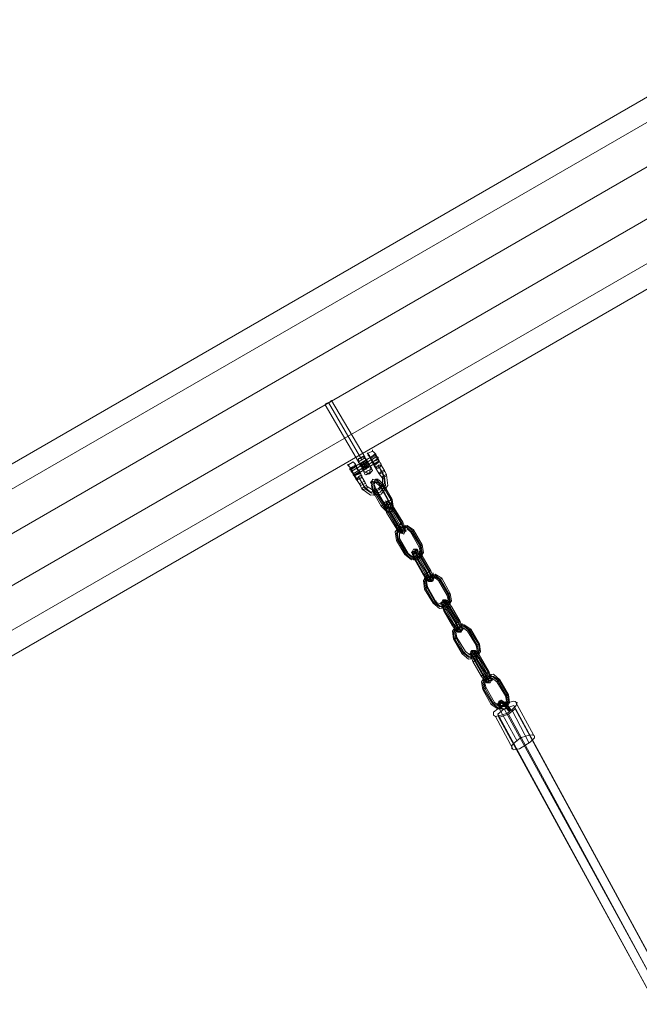
# Model space of a CAD drawing. Units: millimetres. Extents: x 43882 to 53521, y 3765 to 14782.
# Drawn here: x 47357 to 47825, y 12216 to 12959 of the extents above; entities that cross this region are included whole.
import ezdxf

# ---------------------------------------------------------------- set-up
doc = ezdxf.new("R2010")
doc.units = ezdxf.units.MM
for name, color, linetype, lineweight in [('robinia bjælke', 32, 'Continuous', 9), ('stål', 253, 'Continuous', 9), ('taifun', 251, 'Continuous', 9)]:
    doc.layers.add(name, color=color, linetype=linetype, lineweight=lineweight)

msp = doc.modelspace()

# ---------------------------------------------------------------- linework, layer by layer
at = {"layer": 'robinia bjælke', "flags": 128}
for points in [[(46390.15, 12068.27), (47846.16, 12909.47), (47849.41, 12910.28), (47852.67, 12911.91), (47855.93, 12913.54), (47859.18, 12915.98), (47861.63, 12918.43), (47931.66, 12959.14), (47939.8, 12944.49), (47931.66, 12959.14), (47861.63, 12918.43), (47859.18, 12915.98), (47855.93, 12913.54), (47852.67, 12911.91), (47849.41, 12910.28), (47846.16, 12909.47), (46390.15, 12068.27)], [(46390.15, 12068.27), (47846.16, 12909.47), (47849.41, 12910.28), (47852.67, 12911.91), (47855.93, 12913.54), (47859.18, 12915.98), (47861.63, 12918.43), (47931.66, 12959.14), (47939.8, 12944.49), (47931.66, 12959.14), (47861.63, 12918.43), (47859.18, 12915.98), (47855.93, 12913.54), (47852.67, 12911.91), (47849.41, 12910.28), (47846.16, 12909.47), (46390.15, 12068.27)], [(47986.22, 12864.68), (47971.56, 12889.93), (47954.46, 12919.24), (47971.56, 12889.93), (46344.54, 11950.2), (46342.92, 11949.38), (46341.29, 11948.57), (46339.66, 11947.75), (46338.84, 11946.94), (46337.22, 11946.94), (46336.4, 11946.94), (46335.59, 11946.94), (46334.77, 11946.94), (46335.59, 11946.94), (46336.4, 11946.94), (46337.22, 11946.94), (46338.84, 11946.94), (46339.66, 11947.75), (46341.29, 11948.57), (46342.92, 11949.38), (46344.54, 11950.2), (46327.44, 11979.51)], [(47986.22, 12864.68), (47971.56, 12889.93), (47954.46, 12919.24), (47971.56, 12889.93), (46344.54, 11950.2), (46342.92, 11949.38), (46341.29, 11948.57), (46339.66, 11947.75), (46338.84, 11946.94), (46337.22, 11946.94), (46336.4, 11946.94), (46335.59, 11946.94), (46334.77, 11946.94), (46335.59, 11946.94), (46336.4, 11946.94), (46337.22, 11946.94), (46338.84, 11946.94), (46339.66, 11947.75), (46341.29, 11948.57), (46342.92, 11949.38), (46344.54, 11950.2), (46327.44, 11979.51)], [(47986.22, 12864.68), (46359.2, 11924.95), (46344.54, 11950.2), (46327.44, 11979.51)], [(47986.22, 12864.68), (46359.2, 11924.95), (46344.54, 11950.2), (46327.44, 11979.51)]]:
    msp.add_lwpolyline(points, dxfattribs=at)
for points in [[(46327.44, 11979.51), (47954.46, 12919.24), (47939.8, 12944.49), (46312.79, 12004.76)], [(46327.44, 11979.51), (47954.46, 12919.24), (47939.8, 12944.49), (46312.79, 12004.76)], [(46327.44, 11979.51), (47954.46, 12919.24), (47939.8, 12944.49), (46312.79, 12004.76)], [(46327.44, 11979.51), (47954.46, 12919.24), (47939.8, 12944.49), (46312.79, 12004.76)], [(47971.56, 12889.93), (46344.54, 11950.2), (46359.2, 11924.95), (46367.35, 11910.3), (47994.36, 12850.02), (47986.22, 12864.68)], [(47971.56, 12889.93), (46344.54, 11950.2), (46359.2, 11924.95), (46367.35, 11910.3), (47994.36, 12850.02), (47986.22, 12864.68)], [(47994.36, 12850.02), (46367.35, 11910.3), (46359.2, 11924.95), (47986.22, 12864.68)], [(47994.36, 12850.02), (46367.35, 11910.3), (46359.2, 11924.95), (47986.22, 12864.68)]]:
    msp.add_lwpolyline(points, close=True, dxfattribs=at)
at = {"layer": 'stål', "flags": 128}
for points in [[(47614.07, 12626.09), (47615.7, 12626.9), (47617.33, 12627.71), (47618.14, 12628.53), (47617.33, 12627.71), (47615.7, 12626.9), (47614.07, 12626.09), (47613.26, 12625.27), (47588.02, 12668.43), (47588.83, 12669.24), (47590.46, 12670.06), (47592.09, 12670.87), (47592.9, 12671.69), (47618.14, 12628.53)], [(47592.09, 12670.87), (47590.46, 12670.06), (47588.83, 12669.24), (47588.02, 12668.43)], [(47620.59, 12631.79), (47623.85, 12633.41)], [(47605.12, 12622.83), (47609.19, 12625.27)], [(47606.74, 12619.57), (47626.29, 12630.97)], [(47623.03, 12626.9), (47627.1, 12629.34), (47607.56, 12617.94)], [(47627.92, 12627.71), (47609.19, 12616.31), (47613.26, 12618.76)], [(47625.47, 12622.83), (47624.66, 12623.64), (47628.73, 12626.09), (47610, 12614.68), (47614.07, 12608.17), (47615.7, 12604.91), (47622.22, 12600.03), (47630.36, 12600.84), (47635.25, 12607.36), (47634.43, 12615.5), (47632.8, 12618.76), (47630.36, 12622.83)], [(47618.14, 12628.53), (47615.7, 12626.9), (47613.26, 12625.27), (47615.7, 12621.2), (47617.33, 12617.13), (47618.14, 12615.5), (47617.33, 12617.13), (47615.7, 12621.2), (47613.26, 12625.27), (47612.44, 12626.9), (47613.26, 12626.9), (47613.26, 12627.71), (47614.07, 12627.71), (47614.89, 12628.53), (47615.7, 12628.53), (47616.52, 12629.34), (47617.33, 12629.34), (47616.52, 12629.34), (47615.7, 12628.53), (47614.89, 12628.53), (47614.07, 12627.71), (47613.26, 12627.71), (47613.26, 12626.9), (47612.44, 12626.9)], [(47613.26, 12625.27), (47615.7, 12621.2), (47617.33, 12617.13), (47618.14, 12615.5), (47617.33, 12617.13), (47615.7, 12621.2), (47613.26, 12625.27), (47612.44, 12626.9)], [(47615.7, 12626.9), (47613.26, 12625.27)], [(47621.4, 12622.83), (47615.7, 12619.57), (47621.4, 12622.83), (47620.59, 12624.46), (47619.77, 12626.09), (47618.96, 12626.9), (47619.77, 12626.09), (47620.59, 12624.46), (47621.4, 12622.83), (47622.22, 12622.01), (47616.52, 12618.76), (47616.52, 12619.57), (47615.7, 12621.2), (47614.07, 12622.83), (47614.07, 12623.64), (47618.96, 12626.9)], [(47614.07, 12623.64), (47618.96, 12626.09)], [(47617.33, 12619.57), (47615.7, 12622.01), (47614.89, 12623.64), (47614.89, 12624.46), (47614.89, 12623.64), (47615.7, 12622.01), (47617.33, 12619.57), (47617.33, 12618.76)], [(47618.96, 12620.38), (47617.33, 12622.83), (47616.52, 12624.46), (47615.7, 12625.27), (47616.52, 12624.46), (47617.33, 12622.83), (47618.96, 12620.38), (47618.96, 12619.57)], [(47624.66, 12622.83), (47624.66, 12623.64), (47628.73, 12625.27), (47625.47, 12622.83), (47624.66, 12622.83), (47628.73, 12616.31), (47631.17, 12613.06), (47631.17, 12608.17), (47627.92, 12604.91), (47623.85, 12604.1), (47619.77, 12606.54), (47618.14, 12609.8), (47615.7, 12613.87)], [(47615.7, 12621.2), (47620.59, 12624.46)], [(47618.14, 12620.38), (47616.52, 12622.01), (47615.7, 12623.64), (47615.7, 12624.46), (47615.7, 12623.64), (47616.52, 12622.01), (47618.14, 12620.38), (47618.14, 12619.57)], [(47618.96, 12621.2), (47618.14, 12622.83), (47617.33, 12624.46), (47616.52, 12625.27), (47617.33, 12624.46), (47618.14, 12622.83), (47618.96, 12621.2), (47619.77, 12620.38)], [(47619.77, 12621.2), (47618.96, 12623.64), (47618.14, 12625.27), (47617.33, 12626.09), (47618.14, 12625.27), (47618.96, 12623.64), (47619.77, 12621.2), (47620.59, 12621.2)], [(47620.59, 12622.01), (47619.77, 12623.64), (47618.96, 12626.09), (47618.14, 12626.09), (47618.96, 12626.09), (47619.77, 12623.64), (47620.59, 12622.01), (47621.4, 12621.2)], [(47622.22, 12628.53), (47625.47, 12630.97)], [(47622.22, 12627.71), (47626.29, 12630.16)], [(47623.85, 12625.27), (47627.92, 12626.9)], [(47606.74, 12620.38), (47610.82, 12622.83)], [(47607.56, 12619.57), (47611.63, 12622.01)], [(47608.37, 12618.76), (47611.63, 12620.38)], [(47610, 12615.5), (47614.07, 12617.94)], [(47613.26, 12613.87), (47615.7, 12609.8), (47617.33, 12606.54), (47622.22, 12602.47), (47628.73, 12604.1), (47632.8, 12608.98), (47631.99, 12614.68), (47630.36, 12617.94), (47627.92, 12622.83)], [(47614.07, 12622.83), (47615.7, 12621.2), (47616.52, 12619.57), (47616.52, 12618.76), (47616.52, 12619.57), (47615.7, 12621.2), (47614.07, 12622.83), (47614.07, 12623.64)], [(47614.07, 12622.83), (47615.7, 12621.2), (47616.52, 12619.57), (47616.52, 12618.76)], [(47614.07, 12612.24), (47616.52, 12608.17), (47618.14, 12604.91), (47623.03, 12601.66), (47629.55, 12602.47), (47633.62, 12607.36), (47632.8, 12613.87), (47631.17, 12617.13), (47628.73, 12621.2)], [(47614.07, 12616.31), (47614.07, 12617.13)], [(47616.52, 12618.76), (47622.22, 12622.01)], [(47620.59, 12618.76), (47618.14, 12617.13), (47620.59, 12618.76), (47623.03, 12619.57)], [(47619.77, 12616.31), (47621.4, 12617.13), (47623.03, 12617.94), (47623.85, 12618.76), (47623.03, 12617.94), (47621.4, 12617.13), (47619.77, 12616.31), (47618.96, 12615.5)], [(47621.4, 12616.31), (47623.85, 12618.76)], [(47611.63, 12611.43), (47610, 12614.68), (47611.63, 12612.24)], [(47621.4, 12616.31), (47618.14, 12615.5)]]:
    msp.add_lwpolyline(points, dxfattribs=at)
for points in [[(47615.7, 12626.9), (47590.46, 12670.06)], [(47626.29, 12620.38), (47626.29, 12621.2), (47625.47, 12622.01), (47624.66, 12623.64), (47623.85, 12625.27), (47623.03, 12626.09), (47622.22, 12627.71), (47621.4, 12629.34), (47620.59, 12630.16), (47620.59, 12630.97), (47619.77, 12631.79), (47620.59, 12631.79), (47620.59, 12630.97), (47621.4, 12630.16), (47622.22, 12628.53), (47623.03, 12626.9), (47623.85, 12625.27), (47624.66, 12623.64), (47625.47, 12622.83), (47626.29, 12621.2), (47626.29, 12620.38), (47627.1, 12620.38), (47626.29, 12620.38)], [(47628.73, 12626.09), (47627.92, 12627.71), (47627.1, 12629.34), (47626.29, 12630.97), (47625.47, 12631.79), (47624.66, 12632.6), (47623.85, 12633.41), (47623.85, 12634.23), (47623.85, 12633.41), (47624.66, 12632.6), (47625.47, 12631.79), (47626.29, 12630.16), (47627.1, 12628.53), (47627.92, 12626.9), (47628.73, 12626.09), (47629.55, 12624.46), (47630.36, 12623.64), (47630.36, 12622.83), (47630.36, 12622.01), (47630.36, 12622.83), (47630.36, 12623.64), (47629.55, 12624.46), (47628.73, 12626.09)], [(47614.07, 12617.94), (47613.26, 12618.76), (47612.44, 12620.38), (47611.63, 12622.01), (47610.82, 12623.64), (47610, 12624.46), (47609.19, 12625.27), (47610, 12624.46), (47610.82, 12622.83), (47611.63, 12622.01), (47612.44, 12620.38), (47613.26, 12618.76), (47614.07, 12617.13), (47614.89, 12616.31), (47615.7, 12614.68), (47615.7, 12613.87), (47615.7, 12614.68), (47614.89, 12615.5), (47614.89, 12616.31), (47614.07, 12617.94)], [(47613.26, 12627.71), (47613.26, 12624.46)], [(47614.89, 12622.83), (47619.77, 12625.27)], [(47615.7, 12629.34), (47618.96, 12627.71)], [(47617.33, 12629.34), (47618.14, 12627.71), (47620.59, 12624.46), (47623.03, 12620.38), (47623.85, 12618.76), (47623.03, 12620.38), (47620.59, 12624.46), (47618.14, 12627.71), (47617.33, 12629.34)], [(47618.14, 12627.71), (47617.33, 12629.34)], [(47617.33, 12629.34), (47618.14, 12627.71), (47620.59, 12624.46), (47623.03, 12620.38), (47623.85, 12618.76), (47623.03, 12620.38), (47620.59, 12624.46), (47618.14, 12627.71), (47617.33, 12629.34)], [(47618.96, 12626.9), (47619.77, 12626.09), (47620.59, 12624.46), (47621.4, 12622.83), (47622.22, 12622.01), (47621.4, 12622.83), (47620.59, 12624.46), (47619.77, 12626.09), (47618.96, 12626.9)], [(47624.66, 12622.83), (47624.66, 12623.64), (47623.85, 12624.46), (47623.85, 12626.09), (47623.03, 12626.9), (47622.22, 12627.71), (47622.22, 12628.53), (47621.4, 12628.53), (47622.22, 12628.53), (47623.03, 12626.9), (47623.03, 12626.09), (47623.85, 12625.27), (47624.66, 12624.46), (47624.66, 12623.64), (47625.47, 12622.83), (47624.66, 12622.83)], [(47627.92, 12626.9), (47627.1, 12628.53), (47626.29, 12629.34), (47626.29, 12630.16), (47625.47, 12630.97), (47626.29, 12630.16), (47627.1, 12629.34), (47627.1, 12627.71), (47627.92, 12626.9), (47628.73, 12626.09), (47628.73, 12625.27), (47628.73, 12626.09), (47627.92, 12626.9)], [(47627.92, 12627.71), (47627.1, 12628.53), (47627.1, 12629.34), (47626.29, 12630.16), (47626.29, 12630.97), (47626.29, 12630.16), (47627.1, 12629.34), (47627.92, 12628.53), (47627.92, 12626.9), (47628.73, 12626.09), (47628.73, 12625.27), (47628.73, 12626.09), (47627.92, 12627.71)], [(47611.63, 12611.43), (47612.44, 12611.43), (47611.63, 12611.43), (47611.63, 12612.24), (47611.63, 12613.06), (47610.82, 12613.87), (47610, 12615.5), (47609.19, 12617.13), (47608.37, 12618.76), (47607.56, 12620.38), (47606.74, 12621.2), (47605.93, 12622.01), (47605.12, 12622.83), (47605.12, 12623.64), (47605.12, 12622.83), (47605.93, 12622.83), (47605.93, 12622.01), (47606.74, 12621.2), (47607.56, 12619.57), (47608.37, 12617.94), (47609.19, 12616.31), (47610, 12614.68), (47610.82, 12613.87), (47611.63, 12612.24), (47612.44, 12613.06), (47613.26, 12613.87), (47614.07, 12614.68), (47614.89, 12614.68), (47615.7, 12614.68), (47615.7, 12613.87), (47614.89, 12613.06), (47614.07, 12613.06), (47614.07, 12612.24), (47613.26, 12612.24), (47612.44, 12612.24), (47612.44, 12611.43)], [(47610, 12614.68), (47610, 12615.5), (47609.19, 12616.31), (47608.37, 12617.13), (47608.37, 12618.76), (47607.56, 12619.57), (47606.74, 12620.38), (47607.56, 12619.57), (47607.56, 12618.76), (47608.37, 12617.94), (47609.19, 12616.31), (47610, 12615.5), (47610, 12614.68)], [(47607.56, 12617.94), (47607.56, 12618.76), (47606.74, 12619.57), (47606.74, 12620.38), (47606.74, 12619.57), (47607.56, 12619.57), (47607.56, 12618.76), (47608.37, 12617.13), (47609.19, 12616.31), (47609.19, 12615.5), (47610, 12614.68), (47609.19, 12615.5), (47609.19, 12616.31), (47608.37, 12617.13), (47607.56, 12617.94)], [(47610, 12614.68), (47614.07, 12617.13), (47614.07, 12616.31)], [(47613.26, 12618.76), (47612.44, 12619.57), (47611.63, 12621.2), (47611.63, 12622.01), (47610.82, 12622.83), (47610.82, 12622.01), (47611.63, 12622.01), (47611.63, 12620.38), (47612.44, 12619.57), (47613.26, 12618.76), (47614.07, 12617.13), (47614.07, 12617.94), (47613.26, 12618.76)], [(47617.33, 12617.94), (47621.4, 12616.31)], [(47622.22, 12621.2), (47621.4, 12616.31)], [(47626.29, 12620.38), (47624.66, 12622.83)], [(47626.29, 12620.38), (47627.1, 12620.38), (47627.92, 12620.38), (47628.73, 12621.2), (47629.55, 12621.2), (47629.55, 12622.01), (47630.36, 12622.01), (47630.36, 12622.83), (47629.55, 12622.83), (47628.73, 12622.83), (47627.92, 12622.83), (47627.92, 12622.01), (47627.1, 12622.01), (47627.1, 12621.2), (47626.29, 12621.2), (47626.29, 12620.38)], [(47631.17, 12617.13), (47629.55, 12616.31), (47628.73, 12616.31), (47629.55, 12617.13), (47630.36, 12617.94), (47631.99, 12618.76), (47632.8, 12618.76), (47632.8, 12617.94), (47631.17, 12617.13)], [(47630.36, 12617.94), (47629.55, 12617.13), (47628.73, 12616.31), (47629.55, 12616.31), (47631.17, 12617.13), (47632.8, 12617.94), (47632.8, 12618.76), (47631.99, 12618.76), (47630.36, 12617.94)], [(47616.52, 12608.17), (47614.89, 12607.36), (47614.07, 12608.17), (47614.07, 12608.98), (47615.7, 12609.8), (47617.33, 12610.61), (47618.14, 12609.8), (47618.14, 12608.98), (47616.52, 12608.17)], [(47615.7, 12609.8), (47614.07, 12608.98), (47614.07, 12608.17), (47614.89, 12607.36), (47616.52, 12608.17), (47618.14, 12608.98), (47618.14, 12609.8), (47617.33, 12610.61), (47615.7, 12609.8)], [(47632.8, 12613.87), (47631.99, 12613.06), (47631.17, 12613.06), (47631.17, 12613.87), (47631.99, 12614.68), (47633.62, 12615.5), (47634.43, 12615.5), (47634.43, 12614.68), (47632.8, 12613.87)], [(47617.33, 12606.54), (47616.52, 12605.73), (47615.7, 12604.91), (47616.52, 12604.1), (47618.14, 12604.91), (47619.77, 12605.73), (47619.77, 12606.54), (47618.96, 12607.36), (47617.33, 12606.54)], [(47625.47, 12600.84), (47625.47, 12600.03), (47624.66, 12600.03), (47624.66, 12600.84), (47624.66, 12602.47), (47624.66, 12604.1), (47625.47, 12604.1), (47625.47, 12602.47), (47625.47, 12600.84)], [(47631.99, 12606.54), (47631.17, 12607.36), (47630.36, 12607.36), (47631.17, 12606.54), (47632.8, 12605.73), (47634.43, 12604.91), (47633.62, 12605.73), (47631.99, 12606.54)]]:
    msp.add_lwpolyline(points, close=True, dxfattribs=at)
at = {"layer": 'taifun', "flags": 128}
for points in [[(47625.47, 12608.98), (47624.66, 12608.98), (47623.85, 12608.17), (47623.03, 12608.98), (47622.22, 12609.8), (47623.03, 12610.61), (47623.85, 12610.61), (47624.66, 12609.8), (47625.47, 12608.98)], [(47624.66, 12603.28), (47623.03, 12608.98), (47623.85, 12612.24), (47627.1, 12611.43), (47631.17, 12607.36), (47637.69, 12596.77), (47639.32, 12591.07), (47638.5, 12587.81), (47634.43, 12587.81), (47631.17, 12592.7)], [(47623.85, 12603.28), (47623.03, 12607.36), (47623.85, 12610.61), (47626.29, 12609.8), (47629.55, 12606.54), (47636.06, 12595.14), (47637.69, 12591.07), (47636.06, 12587.81), (47633.62, 12588.63), (47630.36, 12591.88)], [(47626.29, 12604.91), (47624.66, 12608.98), (47625.47, 12611.43), (47628.73, 12611.43), (47631.99, 12608.17), (47638.5, 12596.77), (47639.32, 12591.88), (47638.5, 12589.44), (47636.06, 12590.26), (47632.8, 12593.51)], [(47625.47, 12604.1), (47624.66, 12607.36), (47625.47, 12609.8), (47627.92, 12609.8), (47630.36, 12606.54), (47636.06, 12595.96), (47637.69, 12591.88), (47636.87, 12590.26), (47634.43, 12590.26), (47631.99, 12593.51)], [(47626.29, 12609.8), (47625.47, 12610.61), (47625.47, 12611.43), (47626.29, 12612.24), (47627.1, 12612.24), (47627.92, 12612.24), (47627.1, 12610.61), (47627.1, 12609.8), (47626.29, 12609.8)], [(47623.85, 12603.28), (47624.66, 12603.28), (47625.47, 12604.1), (47626.29, 12604.91), (47625.47, 12604.1), (47624.66, 12603.28), (47623.85, 12603.28)], [(47629.55, 12606.54), (47630.36, 12606.54), (47630.36, 12607.36), (47631.17, 12607.36), (47631.99, 12608.17), (47631.17, 12607.36), (47630.36, 12607.36), (47630.36, 12606.54), (47629.55, 12606.54)], [(47635.25, 12587.81), (47633.62, 12591.07), (47632.8, 12594.33), (47633.62, 12595.96), (47635.25, 12595.14), (47637.69, 12593.51), (47639.32, 12590.26), (47645.83, 12578.85), (47647.46, 12575.6), (47648.27, 12572.34), (47647.46, 12570.71), (47645.83, 12571.53), (47644.2, 12573.15), (47641.76, 12576.41)], [(47634.43, 12592.7), (47636.06, 12592.7), (47636.87, 12593.51), (47636.87, 12594.33), (47636.06, 12595.14), (47635.25, 12595.96), (47634.43, 12595.14), (47634.43, 12593.51), (47634.43, 12592.7)], [(47636.87, 12588.63), (47635.25, 12592.7), (47635.25, 12595.14), (47637.69, 12594.33), (47640.13, 12590.26), (47646.65, 12579.67), (47648.27, 12575.6), (47648.27, 12573.15), (47645.83, 12573.97), (47643.39, 12577.23)], [(47638.5, 12596.77), (47637.69, 12596.77), (47636.87, 12595.96), (47636.06, 12595.96), (47636.06, 12595.14), (47636.06, 12595.96), (47636.87, 12595.96), (47637.69, 12596.77), (47638.5, 12596.77)], [(47630.36, 12591.88), (47631.17, 12592.7), (47631.99, 12592.7), (47631.99, 12593.51), (47632.8, 12593.51), (47631.99, 12593.51), (47631.99, 12592.7), (47631.17, 12592.7), (47630.36, 12591.88)], [(47635.25, 12593.51), (47634.43, 12594.33), (47633.62, 12594.33), (47632.8, 12594.33), (47631.99, 12593.51), (47632.8, 12592.7), (47633.62, 12591.88), (47634.43, 12592.7), (47635.25, 12593.51)], [(47634.43, 12587), (47632.8, 12591.88), (47632.8, 12593.51), (47635.25, 12592.7), (47637.69, 12589.44), (47644.2, 12578.04), (47645.83, 12573.97), (47645.83, 12571.53), (47643.39, 12572.34), (47640.95, 12576.41)], [(47636.06, 12588.63), (47634.43, 12591.88), (47635.25, 12593.51), (47636.87, 12592.7), (47638.5, 12589.44), (47645.02, 12578.85), (47646.65, 12575.6), (47646.65, 12573.15), (47645.02, 12573.97), (47642.57, 12577.23)], [(47636.06, 12590.26), (47635.25, 12590.26), (47634.43, 12589.44), (47634.43, 12587.81), (47635.25, 12587), (47636.06, 12587.81), (47636.87, 12588.63), (47636.87, 12589.44), (47636.06, 12590.26)], [(47634.43, 12587), (47634.43, 12587.81), (47635.25, 12587.81), (47636.06, 12587.81), (47636.06, 12588.63), (47636.87, 12588.63), (47636.06, 12588.63), (47636.06, 12587.81), (47635.25, 12587.81), (47634.43, 12587)], [(47636.87, 12590.26), (47637.69, 12589.44), (47638.5, 12589.44), (47639.32, 12589.44), (47640.13, 12590.26), (47639.32, 12591.07), (47638.5, 12591.07), (47637.69, 12591.07), (47636.87, 12590.26)], [(47637.69, 12589.44), (47638.5, 12589.44), (47639.32, 12590.26), (47640.13, 12590.26), (47639.32, 12590.26), (47638.5, 12589.44), (47637.69, 12589.44)], [(47646.65, 12579.67), (47646.65, 12578.85), (47645.83, 12578.85), (47645.02, 12578.85), (47644.2, 12578.04), (47645.02, 12578.04), (47645.83, 12578.85), (47646.65, 12578.85), (47646.65, 12579.67)], [(47640.95, 12576.41), (47641.76, 12576.41), (47641.76, 12577.23), (47642.57, 12577.23), (47643.39, 12577.23), (47642.57, 12577.23), (47641.76, 12577.23), (47641.76, 12576.41), (47640.95, 12576.41)], [(47641.76, 12565.83), (47640.95, 12572.34), (47644.2, 12576.41), (47649.9, 12577.23), (47654.79, 12573.97), (47661.3, 12562.57), (47662.12, 12556.87), (47658.86, 12551.98), (47653.16, 12551.17), (47648.27, 12555.24)], [(47642.57, 12566.64), (47641.76, 12571.53), (47645.02, 12575.6), (47649.9, 12575.6), (47653.16, 12572.34), (47659.68, 12561.75), (47660.49, 12556.87), (47658.05, 12552.8), (47653.16, 12551.98), (47649.09, 12555.24)], [(47644.2, 12572.34), (47642.57, 12573.15), (47641.76, 12573.15), (47641.76, 12573.97), (47642.57, 12573.97), (47643.39, 12573.15), (47644.2, 12573.15), (47644.2, 12572.34)], [(47643.39, 12566.64), (47642.57, 12571.53), (47645.83, 12575.6), (47650.72, 12576.41), (47653.98, 12573.15), (47660.49, 12561.75), (47661.3, 12556.87), (47658.86, 12553.61), (47653.98, 12552.8), (47649.9, 12556.05)], [(47644.2, 12567.45), (47644.2, 12571.53), (47645.83, 12573.97), (47649.9, 12574.78), (47652.35, 12572.34), (47658.86, 12560.94), (47659.68, 12557.68), (47657.23, 12554.42), (47653.98, 12553.61), (47650.72, 12556.05)], [(47646.65, 12573.97), (47646.65, 12573.15), (47646.65, 12571.53), (47645.83, 12571.53), (47645.02, 12571.53), (47644.2, 12572.34), (47645.02, 12573.15), (47645.83, 12573.97), (47646.65, 12573.97)], [(47645.83, 12573.15), (47646.65, 12573.97), (47647.46, 12574.78), (47648.27, 12573.97), (47649.09, 12573.15), (47648.27, 12572.34), (47647.46, 12572.34), (47646.65, 12572.34), (47645.83, 12573.15)], [(47648.27, 12574.78), (47648.27, 12576.41), (47648.27, 12577.23), (47649.09, 12576.41), (47648.27, 12574.78)], [(47652.35, 12572.34), (47653.16, 12572.34), (47653.98, 12573.15), (47654.79, 12573.15), (47654.79, 12573.97), (47654.79, 12573.15), (47653.98, 12573.15), (47653.16, 12572.34), (47652.35, 12572.34)], [(47641.76, 12565.83), (47642.57, 12566.64), (47643.39, 12566.64), (47644.2, 12567.45), (47643.39, 12566.64), (47642.57, 12566.64), (47641.76, 12565.83)], [(47656.42, 12556.87), (47655.6, 12557.68), (47654.79, 12557.68), (47653.98, 12557.68), (47653.16, 12556.87), (47653.98, 12556.05), (47654.79, 12556.05), (47655.6, 12556.05), (47656.42, 12556.87)], [(47656.42, 12551.17), (47654.79, 12555.24), (47653.98, 12557.68), (47654.79, 12559.31), (47656.42, 12559.31), (47658.05, 12556.87), (47660.49, 12553.61), (47667, 12542.21), (47668.63, 12538.95), (47669.45, 12535.7), (47668.63, 12534.88), (47667, 12534.88), (47665.38, 12536.51), (47662.93, 12539.77)], [(47655.6, 12551.17), (47653.98, 12555.24), (47653.98, 12557.68), (47656.42, 12556.05), (47658.86, 12552.8), (47665.38, 12541.4), (47667, 12537.32), (47667, 12534.88), (47664.56, 12535.7), (47662.12, 12539.77)], [(47655.6, 12556.87), (47656.42, 12556.87), (47657.23, 12556.87), (47658.05, 12558.5), (47657.23, 12559.31), (47656.42, 12559.31), (47655.6, 12558.5), (47655.6, 12557.68), (47655.6, 12556.87)], [(47658.05, 12551.98), (47656.42, 12556.05), (47656.42, 12558.5), (47658.86, 12557.68), (47661.3, 12554.42), (47667.82, 12543.02), (47669.45, 12538.95), (47669.45, 12536.51), (47667, 12537.32), (47664.56, 12541.4)], [(47661.3, 12562.57), (47660.49, 12561.75), (47659.68, 12561.75), (47658.86, 12560.94), (47659.68, 12561.75), (47660.49, 12561.75), (47661.3, 12562.57)], [(47648.27, 12555.24), (47649.09, 12555.24), (47649.9, 12555.24), (47649.9, 12556.05), (47650.72, 12556.05), (47649.9, 12556.05), (47649.9, 12555.24), (47649.09, 12555.24), (47648.27, 12555.24)], [(47654.79, 12553.61), (47654.79, 12551.98), (47654.79, 12551.17), (47655.6, 12551.17), (47655.6, 12551.98), (47655.6, 12553.61), (47654.79, 12553.61)], [(47657.23, 12551.98), (47655.6, 12555.24), (47655.6, 12556.87), (47658.05, 12556.05), (47659.68, 12553.61), (47666.19, 12542.21), (47667.82, 12538.95), (47667, 12537.32), (47665.38, 12538.14), (47663.75, 12540.58)], [(47655.6, 12551.17), (47656.42, 12551.17), (47657.23, 12551.98), (47658.05, 12551.98), (47657.23, 12551.98), (47656.42, 12551.17), (47655.6, 12551.17)], [(47658.86, 12556.05), (47659.68, 12555.24), (47660.49, 12555.24), (47661.3, 12554.42), (47661.3, 12555.24), (47660.49, 12556.05), (47659.68, 12556.05), (47658.86, 12556.05)], [(47658.86, 12552.8), (47659.68, 12552.8), (47660.49, 12553.61), (47661.3, 12554.42), (47660.49, 12553.61), (47659.68, 12552.8), (47658.86, 12552.8)], [(47667.82, 12543.02), (47667, 12543.02), (47667, 12542.21), (47666.19, 12542.21), (47665.38, 12541.4), (47666.19, 12542.21), (47667, 12542.21), (47667, 12543.02), (47667.82, 12543.02)], [(47662.12, 12539.77), (47662.93, 12540.58), (47663.75, 12540.58), (47664.56, 12541.4), (47664.56, 12540.58), (47663.75, 12540.58), (47662.93, 12540.58), (47662.12, 12539.77)], [(47662.93, 12529.18), (47662.12, 12535.7), (47665.38, 12539.77), (47671.08, 12540.58), (47675.96, 12537.32), (47682.48, 12525.92), (47683.29, 12520.22), (47680.03, 12515.34), (47674.33, 12514.52), (47669.45, 12518.59)], [(47663.75, 12530), (47662.93, 12534.88), (47666.19, 12538.95), (47670.26, 12538.95), (47674.33, 12536.51), (47680.85, 12525.11), (47681.66, 12520.22), (47678.4, 12516.15), (47674.33, 12516.15), (47670.26, 12518.59)], [(47665.38, 12535.7), (47664.56, 12535.7), (47663.75, 12536.51), (47662.93, 12536.51), (47662.93, 12537.32), (47664.56, 12537.32), (47665.38, 12536.51), (47665.38, 12535.7)], [(47664.56, 12530.81), (47663.75, 12535.7), (47667, 12538.95), (47671.08, 12539.77), (47675.15, 12536.51), (47681.66, 12525.11), (47682.48, 12520.22), (47679.22, 12516.97), (47675.15, 12516.15), (47671.08, 12519.41)], [(47665.38, 12530.81), (47664.56, 12534.88), (47667, 12537.32), (47670.26, 12538.14), (47673.52, 12535.7), (47680.03, 12524.29), (47680.85, 12521.04), (47678.4, 12517.78), (47675.15, 12517.78), (47671.89, 12519.41)], [(47667.82, 12537.32), (47667.82, 12536.51), (47667.82, 12535.7), (47667, 12534.88), (47666.19, 12534.88), (47665.38, 12535.7), (47666.19, 12536.51), (47667, 12537.32), (47667.82, 12537.32)], [(47667, 12537.32), (47667.82, 12538.14), (47668.63, 12538.14), (47669.45, 12538.14), (47670.26, 12537.32), (47669.45, 12536.51), (47668.63, 12535.7), (47667.82, 12536.51), (47667, 12537.32)], [(47669.45, 12538.14), (47669.45, 12538.95), (47668.63, 12539.77), (47669.45, 12540.58), (47669.45, 12541.4), (47669.45, 12540.58), (47669.45, 12539.77), (47669.45, 12538.95), (47669.45, 12538.14)], [(47673.52, 12535.7), (47674.33, 12535.7), (47675.15, 12536.51), (47675.96, 12537.32), (47675.15, 12536.51), (47674.33, 12535.7), (47673.52, 12535.7)], [(47662.93, 12529.18), (47662.93, 12530), (47663.75, 12530), (47664.56, 12530), (47664.56, 12530.81), (47665.38, 12530.81), (47664.56, 12530.81), (47664.56, 12530), (47663.75, 12530), (47662.93, 12530), (47662.93, 12529.18)], [(47669.45, 12518.59), (47670.26, 12518.59), (47670.26, 12519.41), (47671.08, 12519.41), (47671.89, 12519.41), (47671.89, 12520.22), (47671.89, 12519.41), (47671.08, 12519.41), (47670.26, 12519.41), (47670.26, 12518.59), (47669.45, 12518.59)], [(47678.4, 12518.59), (47677.59, 12519.41), (47676.78, 12520.22), (47675.96, 12519.41), (47675.15, 12518.59), (47675.96, 12517.78), (47676.78, 12517.78), (47677.59, 12517.78), (47678.4, 12518.59)], [(47678.4, 12512.89), (47676.78, 12516.97), (47675.96, 12519.41), (47676.78, 12521.04), (47678.4, 12521.04), (47680.03, 12518.59), (47682.48, 12515.34), (47688.99, 12504.75), (47690.62, 12500.68), (47691.43, 12498.24), (47690.62, 12496.61), (47688.99, 12496.61), (47686.55, 12499.05), (47684.92, 12502.31)], [(47677.59, 12518.59), (47678.4, 12518.59), (47679.22, 12519.41), (47680.03, 12520.22), (47679.22, 12521.04), (47678.4, 12521.04), (47677.59, 12520.22), (47677.59, 12519.41), (47677.59, 12518.59)], [(47680.03, 12513.71), (47678.4, 12518.59), (47678.4, 12520.22), (47680.85, 12519.41), (47683.29, 12516.15), (47689.81, 12504.75), (47691.43, 12500.68), (47691.43, 12498.24), (47688.99, 12499.05), (47686.55, 12503.12)], [(47682.48, 12525.92), (47681.66, 12525.92), (47680.85, 12525.11), (47680.03, 12524.29), (47680.85, 12525.11), (47681.66, 12525.92), (47682.48, 12525.92)], [(47677.59, 12512.89), (47675.96, 12516.97), (47675.96, 12519.41), (47678.4, 12518.59), (47680.85, 12514.52), (47687.36, 12503.12), (47688.99, 12499.05), (47688.99, 12496.61), (47686.55, 12498.24), (47684.11, 12501.49)], [(47675.96, 12516.97), (47675.96, 12516.15), (47675.96, 12514.52), (47676.78, 12516.15), (47676.78, 12516.97), (47675.96, 12516.97)], [(47679.22, 12513.71), (47677.59, 12516.97), (47677.59, 12518.59), (47680.03, 12517.78), (47681.66, 12515.34), (47688.18, 12503.94), (47689.81, 12500.68), (47688.99, 12499.05), (47687.36, 12499.87), (47685.73, 12502.31)], [(47677.59, 12512.89), (47678.4, 12512.89), (47678.4, 12513.71), (47679.22, 12513.71), (47680.03, 12513.71), (47680.03, 12514.52), (47680.03, 12513.71), (47679.22, 12513.71), (47678.4, 12513.71), (47678.4, 12512.89), (47677.59, 12512.89)], [(47680.03, 12519.41), (47680.85, 12518.59), (47682.48, 12517.78), (47682.48, 12518.59), (47681.66, 12519.41), (47680.85, 12519.41), (47680.03, 12519.41)], [(47680.85, 12514.52), (47681.66, 12515.34), (47682.48, 12515.34), (47683.29, 12516.15), (47682.48, 12515.34), (47681.66, 12515.34), (47680.85, 12514.52)], [(47684.11, 12501.49), (47684.11, 12502.31), (47684.92, 12502.31), (47685.73, 12502.31), (47686.55, 12503.12), (47685.73, 12502.31), (47684.92, 12502.31), (47684.11, 12501.49)], [(47684.92, 12491.72), (47684.11, 12497.42), (47687.36, 12502.31), (47693.06, 12502.31), (47697.95, 12499.05), (47704.46, 12487.65), (47705.28, 12481.95), (47702.02, 12477.06), (47696.32, 12476.25), (47691.43, 12480.32)], [(47685.73, 12491.72), (47684.92, 12496.61), (47688.18, 12500.68), (47692.25, 12501.49), (47696.32, 12498.24), (47702.83, 12486.84), (47703.65, 12481.95), (47700.39, 12477.88), (47696.32, 12477.88), (47692.25, 12481.14)], [(47687.36, 12497.42), (47686.55, 12497.42), (47685.73, 12498.24), (47684.92, 12499.05), (47686.55, 12499.05), (47687.36, 12498.24), (47687.36, 12497.42)], [(47686.55, 12492.54), (47685.73, 12497.42), (47688.99, 12500.68), (47693.06, 12501.49), (47697.13, 12498.24), (47703.65, 12487.65), (47704.46, 12482.76), (47701.21, 12478.69), (47697.13, 12477.88), (47693.06, 12481.14)], [(47687.36, 12492.54), (47686.55, 12496.61), (47688.99, 12499.87), (47692.25, 12499.87), (47695.51, 12497.42), (47702.02, 12486.84), (47702.83, 12482.76), (47700.39, 12479.51), (47697.13, 12479.51), (47693.88, 12481.95)], [(47689.81, 12504.75), (47688.99, 12504.75), (47688.99, 12503.94), (47688.18, 12503.94), (47687.36, 12503.94), (47687.36, 12503.12), (47687.36, 12503.94), (47688.18, 12503.94), (47688.99, 12503.94), (47688.99, 12504.75), (47689.81, 12504.75)], [(47689.81, 12499.05), (47689.81, 12498.24), (47689.81, 12497.42), (47688.99, 12496.61), (47688.18, 12496.61), (47687.36, 12497.42), (47687.36, 12498.24), (47688.99, 12499.05), (47689.81, 12499.05)], [(47688.99, 12499.05), (47689.81, 12499.87), (47690.62, 12499.87), (47691.43, 12499.87), (47692.25, 12499.05), (47691.43, 12498.24), (47690.62, 12497.42), (47689.81, 12498.24), (47688.99, 12499.05)], [(47691.43, 12499.87), (47691.43, 12500.68), (47690.62, 12501.49), (47691.43, 12502.31), (47691.43, 12503.12), (47691.43, 12502.31), (47691.43, 12501.49), (47691.43, 12500.68), (47691.43, 12499.87)], [(47695.51, 12497.42), (47696.32, 12498.24), (47697.13, 12498.24), (47697.13, 12499.05), (47697.95, 12499.05), (47697.13, 12498.24), (47696.32, 12498.24), (47695.51, 12497.42)], [(47684.92, 12491.72), (47685.73, 12491.72), (47686.55, 12492.54), (47687.36, 12492.54), (47686.55, 12492.54), (47686.55, 12491.72), (47685.73, 12491.72), (47684.92, 12491.72)], [(47704.46, 12487.65), (47703.65, 12487.65), (47702.83, 12486.84), (47702.02, 12486.84), (47702.02, 12486.02), (47702.02, 12486.84), (47702.83, 12486.84), (47703.65, 12487.65), (47704.46, 12487.65)], [(47691.43, 12480.32), (47692.25, 12480.32), (47692.25, 12481.14), (47693.06, 12481.14), (47693.88, 12481.95), (47693.06, 12481.14), (47692.25, 12481.14), (47692.25, 12480.32), (47691.43, 12480.32)], [(47700.39, 12480.32), (47699.58, 12481.14), (47698.76, 12481.95), (47697.95, 12481.14), (47697.13, 12480.32), (47697.95, 12479.51), (47698.76, 12479.51), (47699.58, 12479.51), (47700.39, 12480.32)], [(47700.39, 12475.44), (47698.76, 12478.69), (47697.95, 12481.95), (47698.76, 12482.76), (47700.39, 12482.76), (47702.02, 12480.32), (47704.46, 12477.06), (47710.98, 12466.48), (47712.61, 12462.41), (47713.42, 12459.96), (47712.61, 12458.33), (47710.98, 12458.33), (47708.53, 12460.78), (47706.91, 12464.04)], [(47699.58, 12474.62), (47697.95, 12478.69), (47697.95, 12481.14), (47700.39, 12480.32), (47702.83, 12476.25), (47709.35, 12465.66), (47710.98, 12460.78), (47710.98, 12459.15), (47708.53, 12459.96), (47706.09, 12463.22)], [(47697.95, 12479.51), (47697.95, 12478.69), (47697.95, 12477.88), (47697.95, 12477.06), (47697.95, 12476.25), (47697.95, 12477.06), (47698.76, 12477.88), (47697.95, 12478.69), (47697.95, 12479.51)], [(47699.58, 12480.32), (47700.39, 12480.32), (47701.21, 12481.14), (47702.02, 12481.95), (47701.21, 12482.76), (47700.39, 12482.76), (47699.58, 12481.95), (47699.58, 12481.14), (47699.58, 12480.32)], [(47701.21, 12475.44), (47699.58, 12478.69), (47699.58, 12480.32), (47701.21, 12479.51), (47703.65, 12477.06), (47710.16, 12465.66), (47711.79, 12462.41), (47710.98, 12460.78), (47709.35, 12461.59), (47707.72, 12464.04)], [(47699.58, 12474.62), (47700.39, 12474.62), (47700.39, 12475.44), (47701.21, 12475.44), (47702.02, 12476.25), (47701.21, 12475.44), (47700.39, 12475.44), (47700.39, 12474.62), (47699.58, 12474.62)], [(47702.02, 12476.25), (47700.39, 12480.32), (47700.39, 12482.76), (47702.83, 12481.95), (47705.28, 12477.88), (47711.79, 12466.48), (47713.42, 12462.41), (47713.42, 12459.96), (47710.98, 12460.78), (47708.53, 12464.85)], [(47702.02, 12481.14), (47702.83, 12480.32), (47704.46, 12480.32), (47703.65, 12481.14), (47702.83, 12481.14), (47702.02, 12481.14)], [(47702.83, 12476.25), (47703.65, 12477.06), (47704.46, 12477.06), (47704.46, 12477.88), (47705.28, 12477.88), (47704.46, 12477.88), (47704.46, 12477.06), (47703.65, 12477.06), (47702.83, 12476.25)], [(47706.09, 12463.22), (47706.09, 12464.04), (47706.91, 12464.04), (47707.72, 12464.85), (47708.53, 12464.85), (47707.72, 12464.85), (47706.91, 12464.04), (47706.09, 12464.04), (47706.09, 12463.22)], [(47706.91, 12453.45), (47706.09, 12459.15), (47709.35, 12464.04), (47715.05, 12464.85), (47719.94, 12460.78), (47726.45, 12449.38), (47727.26, 12443.68), (47724.01, 12438.79), (47718.31, 12438.79), (47713.42, 12442.05)], [(47707.72, 12453.45), (47706.91, 12458.33), (47710.16, 12462.41), (47714.24, 12463.22), (47718.31, 12459.96), (47724.82, 12448.56), (47725.64, 12443.68), (47722.38, 12440.42), (47718.31, 12439.61), (47714.24, 12442.86)], [(47709.35, 12459.96), (47708.53, 12459.96), (47707.72, 12459.96), (47706.91, 12460.78), (47708.53, 12460.78), (47709.35, 12459.96)], [(47708.53, 12454.26), (47707.72, 12459.15), (47710.98, 12463.22), (47715.05, 12463.22), (47719.12, 12460.78), (47725.64, 12449.38), (47726.45, 12444.49), (47723.19, 12440.42), (47719.12, 12440.42), (47715.05, 12442.86)], [(47709.35, 12455.08), (47708.53, 12458.33), (47710.98, 12461.59), (47714.24, 12461.59), (47717.49, 12459.15), (47724.01, 12448.56), (47724.82, 12444.49), (47722.38, 12441.23), (47719.12, 12441.23), (47715.86, 12443.68)], [(47711.79, 12466.48), (47710.98, 12466.48), (47710.16, 12465.66), (47709.35, 12465.66), (47710.16, 12465.66), (47710.98, 12465.66), (47710.98, 12466.48), (47711.79, 12466.48)], [(47711.79, 12460.78), (47711.79, 12459.96), (47711.79, 12459.15), (47710.98, 12458.33), (47710.16, 12458.33), (47709.35, 12459.15), (47709.35, 12460.78), (47710.16, 12460.78), (47711.79, 12460.78)], [(47710.98, 12460.78), (47711.79, 12461.59), (47712.61, 12461.59), (47713.42, 12461.59), (47714.24, 12460.78), (47713.42, 12459.96), (47712.61, 12459.96), (47711.79, 12459.96), (47710.98, 12460.78)], [(47713.42, 12462.41), (47712.61, 12462.41), (47712.61, 12463.22), (47713.42, 12464.85), (47713.42, 12463.22), (47713.42, 12462.41)], [(47717.49, 12459.15), (47718.31, 12459.96), (47719.12, 12460.78), (47719.94, 12460.78), (47719.12, 12460.78), (47719.12, 12459.96), (47718.31, 12459.96), (47717.49, 12459.15)], [(47706.91, 12453.45), (47707.72, 12453.45), (47708.53, 12454.26), (47709.35, 12454.26), (47709.35, 12455.08), (47709.35, 12454.26), (47708.53, 12454.26), (47707.72, 12453.45), (47706.91, 12453.45)], [(47726.45, 12449.38), (47725.64, 12449.38), (47724.82, 12449.38), (47724.82, 12448.56), (47724.01, 12448.56), (47724.82, 12448.56), (47724.82, 12449.38), (47725.64, 12449.38), (47726.45, 12449.38)], [(47713.42, 12442.05), (47714.24, 12442.86), (47715.05, 12442.86), (47715.86, 12443.68), (47715.05, 12442.86), (47714.24, 12442.86), (47713.42, 12442.05)], [(47715.05, 12433.91), (47715.05, 12436.35), (47718.31, 12438.79), (47722.38, 12441.23), (47726.45, 12443.68), (47730.52, 12444.49), (47732.96, 12443.68), (47732.15, 12441.23), (47729.71, 12438.79), (47725.64, 12435.53), (47720.75, 12433.91), (47716.68, 12433.09), (47715.05, 12433.91)], [(47719.94, 12442.86), (47719.94, 12443.68), (47719.12, 12443.68), (47718.31, 12442.86), (47719.12, 12442.86), (47719.12, 12442.05), (47719.94, 12442.05), (47719.94, 12442.86)], [(47720.75, 12443.68), (47721.56, 12443.68), (47721.56, 12444.49), (47720.75, 12445.31), (47719.94, 12444.49), (47719.94, 12443.68), (47720.75, 12443.68)], [(47719.94, 12441.23), (47719.94, 12440.42), (47719.94, 12439.61), (47719.94, 12438.79), (47719.94, 12437.98), (47719.94, 12438.79), (47720.75, 12439.61), (47719.94, 12440.42), (47719.94, 12441.23)], [(47719.94, 12438.79), (47720.75, 12439.61), (47721.56, 12439.61), (47721.56, 12438.79), (47720.75, 12438.79), (47719.94, 12438.79)], [(47723.19, 12441.23), (47724.01, 12441.23), (47724.01, 12442.05), (47724.82, 12442.05), (47724.82, 12442.86), (47724.01, 12442.86), (47724.01, 12442.05), (47723.19, 12442.05), (47723.19, 12441.23)], [(47866.51, 12177.39), (47865.7, 12177.39), (48002.51, 11925.77), (48005.76, 11933.91), (47730.52, 12441.23), (47723.19, 12438.79), (47865.7, 12178.21), (47865.7, 12179.02), (47866.51, 12177.39)], [(47724.01, 12443.68), (47724.01, 12442.86), (47724.82, 12442.05), (47725.64, 12442.05), (47726.45, 12442.05), (47725.64, 12442.86), (47724.82, 12443.68), (47724.01, 12443.68)], [(47727.26, 12437.98), (47727.26, 12437.16), (47726.45, 12437.16), (47726.45, 12437.98), (47727.26, 12437.98), (47728.08, 12437.98), (47727.26, 12437.98)], [(47728.89, 12408.66), (47728.89, 12411.1), (47731.34, 12413.55), (47735.41, 12416.8), (47740.29, 12418.43), (47744.36, 12419.25), (47745.99, 12418.43), (47745.99, 12416.8), (47742.74, 12413.55), (47738.66, 12411.1), (47734.59, 12408.66), (47730.52, 12407.85), (47728.89, 12408.66)]]:
    msp.add_lwpolyline(points, close=True, dxfattribs=at)
for points in [[(47721.56, 12439.61), (47719.94, 12442.86), (47721.56, 12444.49), (47724.82, 12442.05), (47727.26, 12437.98), (47725.64, 12441.23), (47722.38, 12443.68), (47720.75, 12445.31), (47719.12, 12444.49), (47719.12, 12442.05), (47719.94, 12438.79), (47718.31, 12442.86), (47719.94, 12444.49), (47723.19, 12442.05), (47726.45, 12437.16), (47723.19, 12441.23), (47720.75, 12443.68), (47719.12, 12442.05), (47720.75, 12438.79), (47719.94, 12442.05), (47721.56, 12443.68), (47724.01, 12442.05), (47726.45, 12437.98)], [(47723.19, 12438.79), (47718.31, 12434.72), (47856.74, 12180.65), (47860, 12182.28)], [(47719.12, 12439.61), (47732.96, 12414.36)], [(47720.75, 12439.61), (47719.94, 12443.68), (47720.75, 12445.31), (47724.82, 12442.86), (47728.08, 12437.98)], [(47726.45, 12434.72), (47731.34, 12438.79), (48013.09, 11920.07)], [(47731.34, 12438.79), (47730.52, 12441.23)], [(47731.34, 12444.49), (47745.18, 12419.25)], [(47718.31, 12434.72), (47719.12, 12432.28), (47858.37, 12177.39), (47856.74, 12180.65), (47442.25, 11941.24), (47444.69, 11937.98), (47311.96, 12168.44), (47310.33, 12170.88)], [(47716.68, 12433.09), (47729.71, 12408.66)], [(47719.12, 12432.28), (47726.45, 12434.72), (48008.21, 11915.18), (48007.39, 11915.18), (48006.58, 11916), (48006.58, 11915.18)], [(47728.89, 12437.98), (47741.92, 12412.73)]]:
    msp.add_lwpolyline(points, dxfattribs=at)

doc.saveas('drawing.dxf')
